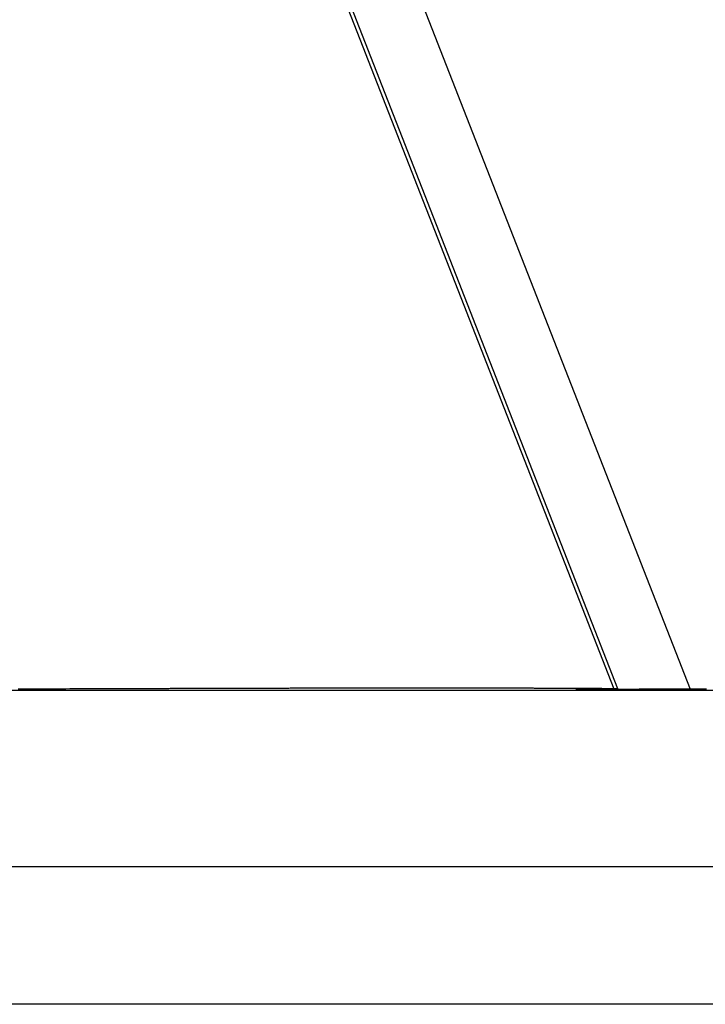
# Model space of a CAD drawing. Extents: x -54 to 54, y -63 to 63.
# Drawn here: x -25 to -24, y 13 to 14 of the extents above; entities that cross this region are included whole.
import ezdxf

# ---------------------------------------------------------------- set-up
doc = ezdxf.new("R2010")
doc.units = 0
doc.layers.get('0').update_dxf_attribs({"linetype": 'CONTINUOUS'})

msp = doc.modelspace()

# ---------------------------------------------------------------- linework, layer by layer
at = {"color": 0}
for points in [[(-25.287, 15.5843), (-24.2533, 12.9411)], [(-25.287, 15.5843), (-24.2533, 12.9411)], [(-25.287, 15.5843), (-24.2533, 12.9411)], [(-25.287, 15.5843), (-24.2533, 12.9411)], [(-25.287, 15.5843), (-24.2533, 12.9411)], [(-25.287, 15.5843), (-24.2533, 12.9411)], [(-25.287, 15.5843), (-24.2533, 12.9411)], [(-25.287, 15.5843), (-24.2533, 12.9411)], [(-25.287, 15.5843), (-24.2533, 12.9411)], [(-25.287, 15.5843), (-24.2533, 12.9411)], [(-25.287, 15.5843), (-24.2533, 12.9411)], [(-25.287, 15.5843), (-24.2533, 12.9411)], [(-25.287, 15.5843), (-24.2533, 12.9411)], [(-25.287, 15.5843), (-24.2533, 12.9411)], [(-25.287, 15.5843), (-24.2533, 12.9411)], [(-25.287, 15.5843), (-24.2533, 12.9411)], [(-25.287, 15.5843), (-24.2533, 12.9411)], [(-25.287, 15.5843), (-24.2533, 12.9411)], [(-25.287, 15.5843), (-24.2533, 12.9411)], [(-25.287, 15.5843), (-24.2533, 12.9411)], [(-25.287, 15.5843), (-24.2533, 12.9411)], [(-25.3386, 15.4949), (-24.3402, 12.9417)], [(-25.3386, 15.4949), (-24.3402, 12.9417)], [(-25.3386, 15.4949), (-24.3402, 12.9417)], [(-25.3386, 15.4949), (-24.3402, 12.9417)], [(-25.3386, 15.4949), (-24.3402, 12.9417)], [(-25.3386, 15.4949), (-24.3402, 12.9417)], [(-25.3386, 15.4949), (-24.3402, 12.9417)], [(-25.3386, 15.4949), (-24.3402, 12.9417)], [(-25.3386, 15.4949), (-24.3402, 12.9417)], [(-25.3386, 15.4949), (-24.3402, 12.9417)], [(-25.3386, 15.4949), (-24.3402, 12.9417)], [(-25.3386, 15.4949), (-24.3402, 12.9417)], [(-25.3386, 15.4949), (-24.3402, 12.9417)], [(-25.3386, 15.4949), (-24.3402, 12.9417)], [(-25.3386, 15.4949), (-24.3402, 12.9417)], [(-25.3386, 15.4949), (-24.3402, 12.9417)], [(-25.3386, 15.4949), (-24.3402, 12.9417)], [(-25.3386, 15.4949), (-24.3402, 12.9417)], [(-25.3386, 15.4949), (-24.3402, 12.9417)], [(-25.3386, 15.4949), (-24.3402, 12.9417)], [(-25.3386, 15.4949), (-24.3402, 12.9417)], [(-24.3355, 12.9417), (-25.3358, 15.4997)], [(-24.3355, 12.9417), (-25.3358, 15.4997)], [(-24.3355, 12.9417), (-25.3358, 15.4997)], [(-24.3355, 12.9417), (-25.3358, 15.4997)], [(-24.3355, 12.9417), (-25.3358, 15.4997)], [(-24.3355, 12.9417), (-25.3358, 15.4997)], [(-24.3355, 12.9417), (-25.3358, 15.4997)], [(-24.3355, 12.9417), (-25.3358, 15.4997)], [(-24.3355, 12.9417), (-25.3358, 15.4997)], [(-24.3355, 12.9417), (-25.3358, 15.4997)], [(-24.3355, 12.9417), (-25.3358, 15.4997)], [(-24.3355, 12.9417), (-25.3358, 15.4997)], [(-24.3355, 12.9417), (-25.3358, 15.4997)], [(-24.3355, 12.9417), (-25.3358, 15.4997)], [(-24.3355, 12.9417), (-25.3358, 15.4997)], [(-24.3355, 12.9417), (-25.3358, 15.4997)], [(-24.3355, 12.9417), (-25.3358, 15.4997)], [(-24.3355, 12.9417), (-25.3358, 15.4997)], [(-24.3355, 12.9417), (-25.3358, 15.4997)], [(-24.3355, 12.9417), (-25.3358, 15.4997)], [(-24.3355, 12.9417), (-25.3358, 15.4997)], [(-13.837, 12.9396), (-26.8139, 12.9396)], [(-13.837, 12.9396), (-26.8139, 12.9396)], [(-13.837, 12.9396), (-26.8139, 12.9396)], [(-13.837, 12.9396), (-26.8139, 12.9396)], [(-13.837, 12.9396), (-26.8139, 12.9396)], [(-13.837, 12.9396), (-26.8139, 12.9396)], [(-13.837, 12.9396), (-26.8139, 12.9396)], [(-13.837, 12.9396), (-26.8139, 12.9396)], [(-13.837, 12.9396), (-26.8139, 12.9396)], [(-13.837, 12.9396), (-26.8139, 12.9396)], [(-13.837, 12.9396), (-26.8139, 12.9396)], [(-13.837, 12.9396), (-26.8139, 12.9396)], [(-13.837, 12.9396), (-26.8139, 12.9396)], [(-13.837, 12.9396), (-26.8139, 12.9396)], [(-13.837, 12.9396), (-26.8139, 12.9396)], [(-13.837, 12.9396), (-26.8139, 12.9396)], [(-13.837, 12.9396), (-26.8139, 12.9396)], [(-13.837, 12.9396), (-26.8139, 12.9396)], [(-13.837, 12.9396), (-26.8139, 12.9396)], [(-13.837, 12.9396), (-26.8139, 12.9396)], [(-13.837, 12.9396), (-26.8139, 12.9396)], [(-24.3402, 12.9417), (-24.3539, 12.9418), (-24.3539, 12.9418), (-24.3547, 12.9418), (-24.3556, 12.9418), (-24.3565, 12.9418), (-24.3574, 12.9418), (-24.3583, 12.9418), (-24.3592, 12.9418), (-24.3601, 12.9418), (-24.361, 12.9418), (-24.3619, 12.9418), (-24.3628, 12.9418), (-24.3637, 12.9418), (-24.3646, 12.9418), (-24.3655, 12.9418), (-24.3664, 12.9418), (-24.3673, 12.9418), (-24.3682, 12.9419), (-24.3682, 12.9419), (-24.3691, 12.9419), (-24.37, 12.9419), (-24.3709, 12.9419), (-24.3718, 12.9419), (-24.3727, 12.9419), (-24.3736, 12.9419), (-24.3745, 12.9419), (-24.3757, 12.9419), (-24.3766, 12.9419), (-24.3775, 12.9419), (-24.3784, 12.9419), (-24.3793, 12.9419), (-24.3802, 12.9419), (-24.3811, 12.9419), (-24.382, 12.9419), (-24.3832, 12.9419), (-24.3832, 12.9419), (-24.3841, 12.9419), (-24.385, 12.9419), (-24.3859, 12.9419), (-24.387, 12.9419), (-24.3879, 12.9419), (-24.3888, 12.9419), (-24.3897, 12.9419), (-24.3909, 12.9419), (-24.3918, 12.9419), (-24.3927, 12.9419), (-24.3936, 12.9419), (-24.3948, 12.9419), (-24.3957, 12.9419), (-24.3966, 12.9419), (-24.3975, 12.9419), (-24.3987, 12.942), (-24.3987, 12.942), (-24.3996, 12.942), (-24.4005, 12.942), (-24.4014, 12.942), (-24.4026, 12.942), (-24.4035, 12.942), (-24.4046, 12.942), (-24.4055, 12.942), (-24.4067, 12.942), (-24.4076, 12.942), (-24.4085, 12.942), (-24.4094, 12.942), (-24.4106, 12.942), (-24.4115, 12.942), (-24.4127, 12.942), (-24.4136, 12.942), (-24.4148, 12.942), (-24.4148, 12.942), (-24.4157, 12.942), (-24.4168, 12.942), (-24.4177, 12.942), (-24.4189, 12.942), (-24.4198, 12.942), (-24.421, 12.942), (-24.4219, 12.942), (-24.4231, 12.942), (-24.424, 12.942), (-24.4252, 12.942), (-24.4261, 12.942), (-24.4273, 12.942), (-24.4282, 12.942), (-24.4294, 12.942), (-24.4303, 12.942), (-24.4315, 12.9421), (-24.4315, 12.9421), (-24.4324, 12.9421), (-24.4336, 12.9421), (-24.4345, 12.9421), (-24.4357, 12.9421), (-24.4366, 12.9421), (-24.4378, 12.9421), (-24.439, 12.9421), (-24.4402, 12.9421), (-24.4411, 12.9421), (-24.4423, 12.9421), (-24.4432, 12.9421), (-24.4444, 12.9421), (-24.4453, 12.9421), (-24.4465, 12.9421), (-24.4477, 12.9421), (-24.4489, 12.9421), (-24.4489, 12.9421), (-24.4498, 12.9421), (-24.451, 12.9421), (-24.4522, 12.9421), (-24.4534, 12.9421), (-24.4543, 12.9421), (-24.4555, 12.9421), (-24.4567, 12.9421), (-24.4579, 12.9421), (-24.4588, 12.9421), (-24.46, 12.9421), (-24.4612, 12.9421), (-24.4624, 12.9421), (-24.4633, 12.9421), (-24.4645, 12.9421), (-24.4657, 12.9421), (-24.4669, 12.9421), (-24.4669, 12.9421), (-24.4678, 12.9421), (-24.469, 12.9421), (-24.4702, 12.9421), (-24.4714, 12.9421), (-24.4726, 12.9421), (-24.4738, 12.9421), (-24.475, 12.9421), (-24.4762, 12.9421), (-24.4771, 12.9421), (-24.4783, 12.9421), (-24.4795, 12.9421), (-24.4807, 12.9421), (-24.4819, 12.9421), (-24.4831, 12.9421), (-24.4843, 12.9421), (-24.4855, 12.9422), (-24.4855, 12.9422), (-24.4867, 12.9422), (-24.4879, 12.9422), (-24.4891, 12.9422), (-24.4903, 12.9422), (-24.4915, 12.9422), (-24.4927, 12.9422), (-24.4939, 12.9422), (-24.4951, 12.9422), (-24.4963, 12.9422), (-24.4975, 12.9422), (-24.4987, 12.9422), (-24.4999, 12.9422), (-24.5011, 12.9422), (-24.5023, 12.9422), (-24.5035, 12.9422), (-24.5048, 12.9422), (-24.5048, 12.9422), (-24.506, 12.9422), (-24.5072, 12.9422), (-24.5084, 12.9422), (-24.5096, 12.9422), (-24.5108, 12.9422), (-24.512, 12.9422), (-24.5132, 12.9422), (-24.5147, 12.9422), (-24.5159, 12.9422), (-24.5171, 12.9422), (-24.5183, 12.9422), (-24.5196, 12.9422), (-24.5208, 12.9422), (-24.522, 12.9422), (-24.5232, 12.9422), (-24.5247, 12.9422), (-24.5247, 12.9422), (-24.5259, 12.9422), (-24.5271, 12.9422), (-24.5283, 12.9422), (-24.5298, 12.9422), (-24.531, 12.9422), (-24.5322, 12.9422), (-24.5334, 12.9422), (-24.5349, 12.9422), (-24.5361, 12.9422), (-24.5373, 12.9422), (-24.5385, 12.9422), (-24.54, 12.9422), (-24.5412, 12.9422), (-24.5426, 12.9422), (-24.5438, 12.9422), (-24.5453, 12.9422), (-24.5453, 12.9422), (-24.5465, 12.9422), (-24.5477, 12.9422), (-24.5489, 12.9422), (-24.5504, 12.9422), (-24.5516, 12.9422), (-24.5531, 12.9422), (-24.5543, 12.9422), (-24.5558, 12.9422), (-24.557, 12.9422), (-24.5584, 12.9422), (-24.5596, 12.9422), (-24.5611, 12.9422), (-24.5623, 12.9422), (-24.5638, 12.9422), (-24.565, 12.9422), (-24.5665, 12.9422), (-24.5665, 12.9422), (-24.5677, 12.9422), (-24.5692, 12.9422), (-24.5704, 12.9422), (-24.5719, 12.9422), (-24.5731, 12.9422), (-24.5746, 12.9422), (-24.5758, 12.9422), (-24.5773, 12.9422), (-24.5785, 12.9422), (-24.58, 12.9422), (-24.5812, 12.9422), (-24.5827, 12.9422), (-24.5839, 12.9422), (-24.5854, 12.9422), (-24.5869, 12.9422), (-24.5884, 12.9422), (-24.5884, 12.9422), (-24.5896, 12.9422), (-24.5911, 12.9422), (-24.5924, 12.9422), (-24.5939, 12.9422), (-24.5951, 12.9422), (-24.5966, 12.9422), (-24.5981, 12.9422), (-24.5996, 12.9422), (-24.6008, 12.9422), (-24.6023, 12.9422), (-24.6038, 12.9422), (-24.6053, 12.9422), (-24.6065, 12.9422), (-24.608, 12.9422), (-24.6095, 12.9422), (-24.611, 12.9422), (-24.611, 12.9422), (-24.6122, 12.9422), (-24.6137, 12.9422), (-24.6152, 12.9422), (-24.6167, 12.9422), (-24.618, 12.9422), (-24.6195, 12.9422), (-24.621, 12.9422), (-24.6225, 12.9422), (-24.6237, 12.9422), (-24.6252, 12.9422), (-24.6267, 12.9422), (-24.6282, 12.9422), (-24.6297, 12.9422), (-24.6312, 12.9422), (-24.6327, 12.9422), (-24.6342, 12.9422), (-24.6342, 12.9422), (-24.6356, 12.9421), (-24.6371, 12.9421), (-24.6386, 12.9421), (-24.6401, 12.9421), (-24.6416, 12.9421), (-24.6431, 12.9421), (-24.6446, 12.9421), (-24.6461, 12.9421), (-24.6476, 12.9421), (-24.6491, 12.9421), (-24.6506, 12.9421), (-24.6521, 12.9421), (-24.6536, 12.9421), (-24.6551, 12.9421), (-24.6566, 12.9421), (-24.6581, 12.9421), (-24.6581, 12.9421), (-24.6596, 12.9421), (-24.6611, 12.9421), (-24.6626, 12.9421), (-24.6641, 12.9421), (-24.6656, 12.9421), (-24.6671, 12.9421), (-24.6686, 12.9421), (-24.6704, 12.9421), (-24.6719, 12.9421), (-24.6734, 12.9421), (-24.6749, 12.9421), (-24.6764, 12.9421), (-24.6779, 12.9421), (-24.6794, 12.9421), (-24.6809, 12.9421), (-24.6827, 12.9421), (-24.6827, 12.9421), (-24.6842, 12.9421), (-24.6857, 12.9421), (-24.6872, 12.9421), (-24.689, 12.9421), (-24.6905, 12.9421), (-24.692, 12.9421), (-24.6935, 12.9421), (-24.6953, 12.9421), (-24.6968, 12.9421), (-24.6983, 12.9421), (-24.6998, 12.9421), (-24.7016, 12.9421), (-24.7031, 12.9421), (-24.7048, 12.9421), (-24.7063, 12.9421), (-24.7081, 12.9421), (-24.7081, 12.9421), (-24.7096, 12.942), (-24.7111, 12.942), (-24.7126, 12.942), (-24.7144, 12.942), (-24.7159, 12.942), (-24.7177, 12.942), (-24.7192, 12.942), (-24.721, 12.942), (-24.7225, 12.942), (-24.7241, 12.942), (-24.7256, 12.942), (-24.7274, 12.942), (-24.7289, 12.942), (-24.7307, 12.942), (-24.7322, 12.942), (-24.734, 12.942), (-24.734, 12.942), (-24.7355, 12.942), (-24.7373, 12.942), (-24.7388, 12.942), (-24.7406, 12.942), (-24.7421, 12.942), (-24.7439, 12.942), (-24.7454, 12.942), (-24.7472, 12.942), (-24.7487, 12.942), (-24.7505, 12.942), (-24.752, 12.942), (-24.7538, 12.942), (-24.7553, 12.942), (-24.7571, 12.942), (-24.7586, 12.942), (-24.7604, 12.942), (-24.7604, 12.942), (-24.7619, 12.9419), (-24.7637, 12.9419), (-24.7655, 12.9419), (-24.7673, 12.9419), (-24.7688, 12.9419), (-24.7706, 12.9419), (-24.7724, 12.9419), (-24.7742, 12.9419), (-24.7757, 12.9419), (-24.7775, 12.9419), (-24.7793, 12.9419), (-24.7811, 12.9419), (-24.7826, 12.9419), (-24.7844, 12.9419), (-24.7862, 12.9419), (-24.788, 12.9419), (-24.788, 12.9419), (-24.7898, 12.9418), (-24.7916, 12.9418), (-24.7934, 12.9418), (-24.7952, 12.9418), (-24.797, 12.9418), (-24.7988, 12.9418), (-24.8006, 12.9418), (-24.8024, 12.9418), (-24.8042, 12.9418), (-24.806, 12.9418), (-24.8078, 12.9418), (-24.8096, 12.9418), (-24.8114, 12.9418), (-24.8132, 12.9418), (-24.815, 12.9418), (-24.817, 12.9418), (-24.817, 12.9418), (-24.8185, 12.9418), (-24.8203, 12.9418), (-24.8221, 12.9418), (-24.8239, 12.9418), (-24.8254, 12.9418), (-24.8272, 12.9418), (-24.829, 12.9418), (-24.8308, 12.9418), (-24.8323, 12.9418), (-24.8341, 12.9418), (-24.8359, 12.9418), (-24.8377, 12.9418), (-24.8393, 12.9418), (-24.8411, 12.9418), (-24.8429, 12.9418), (-24.8447, 12.9418), (-24.8447, 12.9418), (-24.8462, 12.9417), (-24.8477, 12.9417), (-24.8492, 12.9417), (-24.851, 12.9417), (-24.8525, 12.9417), (-24.854, 12.9417), (-24.8555, 12.9417), (-24.8573, 12.9417), (-24.8588, 12.9417), (-24.8603, 12.9417), (-24.8618, 12.9417), (-24.8636, 12.9417), (-24.8651, 12.9417), (-24.8668, 12.9417), (-24.8683, 12.9417), (-24.8701, 12.9417), (-24.8701, 12.9417), (-24.8722, 12.9416), (-24.8743, 12.9416), (-24.8764, 12.9416), (-24.8785, 12.9416), (-24.8806, 12.9416), (-24.8827, 12.9416), (-24.8848, 12.9416), (-24.8871, 12.9416), (-24.8892, 12.9416), (-24.8913, 12.9416), (-24.8934, 12.9416), (-24.8955, 12.9416), (-24.8976, 12.9416), (-24.8997, 12.9416), (-24.9018, 12.9416), (-24.9042, 12.9416), (-24.9042, 12.9416), (-24.9075, 12.9414), (-24.9108, 12.9414), (-24.9141, 12.9414), (-24.9177, 12.9414), (-24.921, 12.9414), (-24.9245, 12.9414), (-24.9278, 12.9414), (-24.9314, 12.9414), (-24.9347, 12.9414), (-24.938, 12.9414), (-24.9413, 12.9414), (-24.9449, 12.9414), (-24.9482, 12.9414), (-24.9518, 12.9414), (-24.9551, 12.9414), (-24.9587, 12.9414), (-24.9587, 12.9414), (-24.9632, 12.9411), (-24.9677, 12.9411), (-24.9722, 12.9411), (-24.9767, 12.9411), (-24.9812, 12.9411), (-24.9857, 12.9411), (-24.9902, 12.9411), (-24.995, 12.9411), (-24.9995, 12.9411), (-25.004, 12.9411), (-25.0085, 12.9411), (-25.013, 12.9411), (-25.0175, 12.9411)], [(-24.3833, 12.9409), (-24.3651, 12.9411)], [(-24.3833, 12.9409), (-24.3651, 12.9411)], [(-24.3833, 12.9409), (-24.3651, 12.9411)], [(-24.3833, 12.9409), (-24.3651, 12.9411)], [(-24.3833, 12.9409), (-24.3651, 12.9411)], [(-24.3833, 12.9409), (-24.3651, 12.9411)], [(-24.3833, 12.9409), (-24.3651, 12.9411)], [(-24.3833, 12.9409), (-24.3651, 12.9411)], [(-24.3833, 12.9409), (-24.3651, 12.9411)], [(-24.3833, 12.9409), (-24.3651, 12.9411)], [(-24.3833, 12.9409), (-24.3651, 12.9411)], [(-24.3833, 12.9409), (-24.3651, 12.9411)], [(-24.3833, 12.9409), (-24.3651, 12.9411)], [(-24.3833, 12.9409), (-24.3651, 12.9411)], [(-24.3833, 12.9409), (-24.3651, 12.9411)], [(-24.3833, 12.9409), (-24.3651, 12.9411)], [(-24.3833, 12.9409), (-24.3651, 12.9411)], [(-24.3833, 12.9409), (-24.3651, 12.9411)], [(-24.3833, 12.9409), (-24.3651, 12.9411)], [(-24.3833, 12.9409), (-24.3651, 12.9411)], [(-24.3833, 12.9409), (-24.3651, 12.9411)], [(-24.3833, 12.9409), (-24.3833, 12.9409)], [(-24.3718, 12.9409), (-24.3833, 12.9409)], [(-24.3718, 12.9409), (-24.3833, 12.9409)], [(-24.3718, 12.9409), (-24.3833, 12.9409)], [(-24.3718, 12.9409), (-24.3833, 12.9409)], [(-24.3718, 12.9409), (-24.3833, 12.9409)], [(-24.3718, 12.9409), (-24.3833, 12.9409)], [(-24.3718, 12.9409), (-24.3833, 12.9409)], [(-24.3718, 12.9409), (-24.3833, 12.9409)], [(-24.3718, 12.9409), (-24.3833, 12.9409)], [(-24.3718, 12.9409), (-24.3833, 12.9409)], [(-24.3718, 12.9409), (-24.3833, 12.9409)], [(-24.3718, 12.9409), (-24.3833, 12.9409)], [(-24.3718, 12.9409), (-24.3833, 12.9409)], [(-24.3718, 12.9409), (-24.3833, 12.9409)], [(-24.3718, 12.9409), (-24.3833, 12.9409)], [(-24.3718, 12.9409), (-24.3833, 12.9409)], [(-24.3718, 12.9409), (-24.3833, 12.9409)], [(-24.3718, 12.9409), (-24.3833, 12.9409)], [(-24.3718, 12.9409), (-24.3833, 12.9409)], [(-24.3718, 12.9409), (-24.3833, 12.9409)], [(-24.3718, 12.9409), (-24.3833, 12.9409)], [(-24.3833, 12.9409), (-24.3833, 12.9409)], [(-24.2533, 12.9411), (-24.2576, 12.9411), (-24.2576, 12.9411), (-24.2576, 12.9411), (-24.2579, 12.9411), (-24.2582, 12.9411), (-24.2585, 12.9411), (-24.2588, 12.9411), (-24.2591, 12.9411), (-24.2594, 12.9411), (-24.2597, 12.9411), (-24.2597, 12.9411), (-24.26, 12.9411), (-24.2603, 12.9411), (-24.2606, 12.9411), (-24.2609, 12.9411), (-24.2612, 12.9411), (-24.2615, 12.9411), (-24.2618, 12.9411), (-24.2618, 12.9411), (-24.2618, 12.9411), (-24.2621, 12.9411), (-24.2624, 12.9411), (-24.2627, 12.9411), (-24.263, 12.9411), (-24.2633, 12.9411), (-24.2636, 12.9411), (-24.2639, 12.9411), (-24.2639, 12.9411), (-24.2642, 12.9411), (-24.2645, 12.9411), (-24.2648, 12.9411), (-24.2651, 12.9411), (-24.2654, 12.9411), (-24.2657, 12.9411), (-24.266, 12.9411), (-24.266, 12.9411), (-24.266, 12.9411), (-24.2663, 12.9411), (-24.2666, 12.9411), (-24.2669, 12.9411), (-24.2672, 12.9411), (-24.2675, 12.9411), (-24.2678, 12.9411), (-24.2681, 12.9411), (-24.2681, 12.9411), (-24.2684, 12.9411), (-24.2687, 12.9411), (-24.269, 12.9411), (-24.2693, 12.9411), (-24.2696, 12.9411), (-24.2699, 12.9411), (-24.2702, 12.9411), (-24.2702, 12.9411), (-24.2702, 12.9411), (-24.2705, 12.9411), (-24.2708, 12.9411), (-24.2711, 12.9411), (-24.2714, 12.9411), (-24.2717, 12.9411), (-24.272, 12.9411), (-24.2723, 12.9411), (-24.2723, 12.9411), (-24.2726, 12.9411), (-24.2729, 12.9411), (-24.2732, 12.9411), (-24.2735, 12.9411), (-24.2738, 12.9411), (-24.2741, 12.9411), (-24.2744, 12.9411), (-24.2744, 12.9411), (-24.2744, 12.941), (-24.2747, 12.941), (-24.275, 12.941), (-24.2753, 12.941), (-24.2756, 12.941), (-24.2759, 12.941), (-24.2762, 12.941), (-24.2765, 12.941), (-24.2765, 12.941), (-24.2768, 12.941), (-24.2771, 12.941), (-24.2774, 12.941), (-24.2777, 12.941), (-24.278, 12.941), (-24.2783, 12.941), (-24.2786, 12.941), (-24.2786, 12.941), (-24.2786, 12.941), (-24.2789, 12.941), (-24.2792, 12.941), (-24.2795, 12.941), (-24.2798, 12.941), (-24.2801, 12.941), (-24.2804, 12.941), (-24.2807, 12.941), (-24.2807, 12.941), (-24.281, 12.941), (-24.2813, 12.941), (-24.2816, 12.941), (-24.2819, 12.941), (-24.2822, 12.941), (-24.2825, 12.941), (-24.2828, 12.941), (-24.2828, 12.941), (-24.2828, 12.941), (-24.2831, 12.941), (-24.2834, 12.941), (-24.2837, 12.941), (-24.2839, 12.941), (-24.2842, 12.941), (-24.2845, 12.941), (-24.2848, 12.941), (-24.2848, 12.941), (-24.2851, 12.941), (-24.2854, 12.941), (-24.2857, 12.941), (-24.286, 12.941), (-24.2863, 12.941), (-24.2866, 12.941), (-24.2869, 12.941), (-24.2869, 12.941), (-24.2869, 12.941), (-24.2872, 12.941), (-24.2875, 12.941), (-24.2878, 12.941), (-24.2881, 12.941), (-24.2884, 12.941), (-24.2887, 12.941), (-24.289, 12.941), (-24.289, 12.941), (-24.2893, 12.941), (-24.2896, 12.941), (-24.2899, 12.941), (-24.2902, 12.941), (-24.2905, 12.941), (-24.2908, 12.941), (-24.2911, 12.941), (-24.2911, 12.941), (-24.2911, 12.941), (-24.2914, 12.941), (-24.2917, 12.941), (-24.292, 12.941), (-24.2922, 12.941), (-24.2925, 12.941), (-24.2928, 12.941), (-24.2931, 12.941), (-24.2931, 12.941), (-24.2934, 12.941), (-24.2937, 12.941), (-24.294, 12.941), (-24.2943, 12.941), (-24.2946, 12.941), (-24.2949, 12.941), (-24.2952, 12.941), (-24.2952, 12.941), (-24.2952, 12.941), (-24.2955, 12.941), (-24.2958, 12.941), (-24.2961, 12.941), (-24.2963, 12.941), (-24.2966, 12.941), (-24.2969, 12.941), (-24.2972, 12.941), (-24.2972, 12.941), (-24.2975, 12.941), (-24.2978, 12.941), (-24.2981, 12.941), (-24.2984, 12.941), (-24.2987, 12.941), (-24.299, 12.941), (-24.2993, 12.941), (-24.2993, 12.941), (-24.2993, 12.941), (-24.2996, 12.941), (-24.2999, 12.941), (-24.3002, 12.941), (-24.3003, 12.941), (-24.3006, 12.941), (-24.3009, 12.941), (-24.3012, 12.941), (-24.3012, 12.941), (-24.3015, 12.941), (-24.3018, 12.941), (-24.3021, 12.941), (-24.3024, 12.941), (-24.3027, 12.941), (-24.303, 12.941), (-24.3033, 12.941), (-24.3033, 12.941), (-24.3033, 12.941), (-24.3036, 12.941), (-24.3039, 12.941), (-24.3042, 12.941), (-24.3044, 12.941), (-24.3047, 12.941), (-24.305, 12.941), (-24.3053, 12.941), (-24.3053, 12.941), (-24.3056, 12.941), (-24.3059, 12.941), (-24.3062, 12.941), (-24.3065, 12.941), (-24.3068, 12.941), (-24.3071, 12.941), (-24.3074, 12.941), (-24.3074, 12.941), (-24.3074, 12.941), (-24.3077, 12.941), (-24.308, 12.941), (-24.3083, 12.941), (-24.3084, 12.941), (-24.3087, 12.941), (-24.309, 12.941), (-24.3093, 12.941), (-24.3093, 12.941), (-24.3096, 12.941), (-24.3099, 12.941), (-24.3102, 12.941), (-24.3105, 12.941), (-24.3108, 12.941), (-24.3111, 12.941), (-24.3114, 12.941), (-24.3114, 12.941), (-24.3114, 12.9409), (-24.3117, 12.9409), (-24.312, 12.9409), (-24.3123, 12.9409), (-24.3124, 12.9409), (-24.3127, 12.9409), (-24.313, 12.9409), (-24.3133, 12.9409), (-24.3133, 12.9409), (-24.3136, 12.9409), (-24.3139, 12.9409), (-24.3142, 12.9409), (-24.3145, 12.9409), (-24.3148, 12.9409), (-24.3151, 12.9409), (-24.3154, 12.9409), (-24.3154, 12.9409), (-24.3154, 12.9409), (-24.3157, 12.9409), (-24.316, 12.9409), (-24.3163, 12.9409), (-24.3164, 12.9409), (-24.3167, 12.9409), (-24.317, 12.9409), (-24.3173, 12.9409), (-24.3173, 12.9409), (-24.3176, 12.9409), (-24.3179, 12.9409), (-24.3182, 12.9409), (-24.3185, 12.9409), (-24.3188, 12.9409), (-24.3191, 12.9409), (-24.3194, 12.9409), (-24.3194, 12.9409), (-24.3194, 12.9409), (-24.3197, 12.9409), (-24.32, 12.9409), (-24.3203, 12.9409), (-24.3203, 12.9409), (-24.3206, 12.9409), (-24.3209, 12.9409), (-24.3212, 12.9409), (-24.3212, 12.9409), (-24.3215, 12.9409), (-24.3218, 12.9409), (-24.3221, 12.9409), (-24.3224, 12.9409), (-24.3227, 12.9409), (-24.323, 12.9409), (-24.3233, 12.9409), (-24.3233, 12.9409), (-24.3233, 12.9409), (-24.3236, 12.9409), (-24.3239, 12.9409), (-24.3242, 12.9409), (-24.3242, 12.9409), (-24.3245, 12.9409), (-24.3248, 12.9409), (-24.3251, 12.9409), (-24.3251, 12.9409), (-24.3254, 12.9409), (-24.3257, 12.9409), (-24.326, 12.9409), (-24.3263, 12.9409), (-24.3266, 12.9409), (-24.3269, 12.9409), (-24.3272, 12.9409), (-24.3272, 12.9409), (-24.3272, 12.9409), (-24.3275, 12.9409), (-24.3278, 12.9409), (-24.3281, 12.9409), (-24.3281, 12.9409), (-24.3284, 12.9409), (-24.3287, 12.9409), (-24.329, 12.9409), (-24.329, 12.9409), (-24.3293, 12.9409), (-24.3296, 12.9409), (-24.3299, 12.9409), (-24.3302, 12.9409), (-24.3305, 12.9409), (-24.3308, 12.9409), (-24.3311, 12.9409), (-24.3311, 12.9409), (-24.3311, 12.9409), (-24.3314, 12.9409), (-24.3317, 12.9409), (-24.332, 12.9409), (-24.332, 12.9409), (-24.3323, 12.9409), (-24.3326, 12.9409), (-24.3329, 12.9409), (-24.3329, 12.9409), (-24.3332, 12.9409), (-24.3335, 12.9409), (-24.3338, 12.9409), (-24.3341, 12.9409), (-24.3344, 12.9409), (-24.3347, 12.9409), (-24.335, 12.9409), (-24.335, 12.9409), (-24.335, 12.9409), (-24.3353, 12.9409), (-24.3356, 12.9409), (-24.3359, 12.9409), (-24.3359, 12.9409), (-24.3362, 12.9409), (-24.3365, 12.9409), (-24.3368, 12.9409), (-24.3368, 12.9409), (-24.3371, 12.9409), (-24.3374, 12.9409), (-24.3377, 12.9409), (-24.3379, 12.9409), (-24.3382, 12.9409), (-24.3385, 12.9409), (-24.3388, 12.9409), (-24.3388, 12.9409), (-24.3388, 12.9409), (-24.3391, 12.9409), (-24.3394, 12.9409), (-24.3397, 12.9409), (-24.3397, 12.9409), (-24.34, 12.9409), (-24.3403, 12.9409), (-24.3406, 12.9409), (-24.3406, 12.9409), (-24.3409, 12.9409), (-24.3412, 12.9409), (-24.3415, 12.9409), (-24.3417, 12.9409), (-24.342, 12.9409), (-24.3423, 12.9409), (-24.3426, 12.9409), (-24.3426, 12.9409), (-24.3426, 12.9409), (-24.3429, 12.9409), (-24.3432, 12.9409), (-24.3435, 12.9409), (-24.3435, 12.9409), (-24.3438, 12.9409), (-24.3441, 12.9409), (-24.3444, 12.9409), (-24.3444, 12.9409), (-24.3447, 12.9409), (-24.345, 12.9409), (-24.3453, 12.9409), (-24.3456, 12.9409), (-24.3459, 12.9409), (-24.3462, 12.9409), (-24.3465, 12.9409), (-24.3465, 12.9409), (-24.3465, 12.9409), (-24.3468, 12.9409), (-24.3471, 12.9409), (-24.3474, 12.9409), (-24.3474, 12.9409), (-24.3477, 12.9409), (-24.348, 12.9409), (-24.3483, 12.9409), (-24.3483, 12.9409), (-24.3486, 12.9409), (-24.3489, 12.9409), (-24.3492, 12.9409), (-24.3492, 12.9409), (-24.3495, 12.9409), (-24.3498, 12.9409), (-24.3501, 12.9409), (-24.3501, 12.9409), (-24.3501, 12.9409), (-24.3504, 12.9409), (-24.3504, 12.9409), (-24.3507, 12.9409), (-24.3507, 12.9409), (-24.351, 12.9409), (-24.3513, 12.9409), (-24.3516, 12.9409), (-24.3516, 12.9409), (-24.3519, 12.9409), (-24.3522, 12.9409), (-24.3525, 12.9409), (-24.3525, 12.9409), (-24.3528, 12.9409), (-24.3531, 12.9409), (-24.3534, 12.9409), (-24.3534, 12.9409), (-24.3534, 12.9409), (-24.3537, 12.9409), (-24.354, 12.9409), (-24.3543, 12.9409), (-24.3545, 12.9409), (-24.3548, 12.9409), (-24.3551, 12.9409), (-24.3554, 12.9409), (-24.3554, 12.9409), (-24.3557, 12.9409), (-24.356, 12.9409), (-24.3563, 12.9409), (-24.3566, 12.9409), (-24.3569, 12.9409), (-24.3572, 12.9409), (-24.3575, 12.9409), (-24.3575, 12.9409), (-24.3578, 12.9409), (-24.3581, 12.9409), (-24.3584, 12.9409), (-24.359, 12.9409), (-24.3593, 12.9409), (-24.3596, 12.9409), (-24.3599, 12.9409), (-24.3605, 12.9409), (-24.3608, 12.9409), (-24.3611, 12.9409), (-24.3614, 12.9409), (-24.362, 12.9409), (-24.3623, 12.9409), (-24.3628, 12.9409), (-24.3631, 12.9409), (-24.3637, 12.9409), (-24.3637, 12.9409), (-24.364, 12.9409), (-24.3646, 12.9409), (-24.3649, 12.9409), (-24.3655, 12.9409), (-24.3658, 12.9409), (-24.3664, 12.9409), (-24.367, 12.9409), (-24.3676, 12.9409), (-24.3679, 12.9409), (-24.3685, 12.9409), (-24.3691, 12.9409), (-24.3697, 12.9409), (-24.37, 12.9409), (-24.3706, 12.9409), (-24.3712, 12.9409), (-24.3718, 12.9409)], [(-24.3718, 12.941), (-24.3718, 12.941)], [(-24.3718, 12.941), (-24.3718, 12.9409)], [(-24.3718, 12.941), (-24.3718, 12.9409)], [(-24.3718, 12.941), (-24.3718, 12.9409)], [(-24.3718, 12.941), (-24.3718, 12.9409)], [(-24.3718, 12.941), (-24.3718, 12.9409)], [(-24.3718, 12.941), (-24.3718, 12.9409)], [(-24.3718, 12.941), (-24.3718, 12.9409)], [(-24.3718, 12.941), (-24.3718, 12.9409)], [(-24.3718, 12.941), (-24.3718, 12.9409)], [(-24.3718, 12.941), (-24.3718, 12.9409)], [(-24.3718, 12.941), (-24.3718, 12.9409)], [(-24.3718, 12.941), (-24.3718, 12.9409)], [(-24.3718, 12.941), (-24.3718, 12.9409)], [(-24.3718, 12.941), (-24.3718, 12.9409)], [(-24.3718, 12.941), (-24.3718, 12.9409)], [(-24.3718, 12.941), (-24.3718, 12.9409)], [(-24.3718, 12.941), (-24.3718, 12.9409)], [(-24.3718, 12.941), (-24.3718, 12.9409)], [(-24.3718, 12.941), (-24.3718, 12.9409)], [(-24.3718, 12.941), (-24.3718, 12.9409)], [(-24.3718, 12.941), (-24.3718, 12.9409)], [(-24.3718, 12.9409), (-24.3718, 12.9409)], [(-24.3718, 12.9409), (-24.3718, 12.9409)], [(-24.3651, 12.9411), (-24.3631, 12.9411), (-24.3631, 12.9411), (-24.3628, 12.9411), (-24.3628, 12.9411), (-24.3625, 12.9411), (-24.3625, 12.9411), (-24.3622, 12.9411), (-24.3622, 12.9411), (-24.362, 12.9411), (-24.362, 12.9411), (-24.3617, 12.9411), (-24.3617, 12.9411), (-24.3614, 12.9411), (-24.3614, 12.9411), (-24.3611, 12.9411), (-24.3611, 12.9411), (-24.3611, 12.9411), (-24.3611, 12.9412), (-24.3611, 12.9412), (-24.3608, 12.9412), (-24.3608, 12.9412), (-24.3605, 12.9412), (-24.3605, 12.9412), (-24.3602, 12.9412), (-24.3602, 12.9412), (-24.36, 12.9412), (-24.36, 12.9412), (-24.3597, 12.9412), (-24.3597, 12.9412), (-24.3594, 12.9412), (-24.3594, 12.9412), (-24.3591, 12.9412), (-24.3591, 12.9412), (-24.3591, 12.9412), (-24.3591, 12.9412), (-24.3591, 12.9412), (-24.3588, 12.9412), (-24.3588, 12.9412), (-24.3585, 12.9412), (-24.3585, 12.9412), (-24.3582, 12.9412), (-24.3582, 12.9412), (-24.358, 12.9412), (-24.358, 12.9412), (-24.3577, 12.9412), (-24.3577, 12.9412), (-24.3574, 12.9412), (-24.3574, 12.9412), (-24.3571, 12.9412), (-24.3571, 12.9412), (-24.3571, 12.9412), (-24.3571, 12.9412), (-24.3571, 12.9412), (-24.3568, 12.9412), (-24.3568, 12.9412), (-24.3565, 12.9412), (-24.3565, 12.9412), (-24.3562, 12.9412), (-24.3562, 12.9412), (-24.3561, 12.9412), (-24.3561, 12.9412), (-24.3558, 12.9412), (-24.3558, 12.9412), (-24.3555, 12.9412), (-24.3555, 12.9412), (-24.3552, 12.9412), (-24.3552, 12.9412), (-24.3552, 12.9412), (-24.3552, 12.9412), (-24.3552, 12.9412), (-24.3549, 12.9412), (-24.3549, 12.9412), (-24.3546, 12.9412), (-24.3546, 12.9412), (-24.3543, 12.9412), (-24.3543, 12.9412), (-24.3542, 12.9412), (-24.3542, 12.9412), (-24.3539, 12.9412), (-24.3539, 12.9412), (-24.3536, 12.9412), (-24.3536, 12.9412), (-24.3533, 12.9412), (-24.3533, 12.9412), (-24.3533, 12.9412), (-24.3533, 12.9413), (-24.3533, 12.9413), (-24.353, 12.9413), (-24.353, 12.9413), (-24.3527, 12.9413), (-24.3527, 12.9413), (-24.3524, 12.9413), (-24.3524, 12.9413), (-24.3524, 12.9413), (-24.3524, 12.9413), (-24.3521, 12.9413), (-24.3521, 12.9413), (-24.3518, 12.9413), (-24.3518, 12.9413), (-24.3515, 12.9413), (-24.3515, 12.9413), (-24.3515, 12.9413), (-24.3515, 12.9413), (-24.3515, 12.9413), (-24.3512, 12.9413), (-24.3512, 12.9413), (-24.3509, 12.9413), (-24.3509, 12.9413), (-24.3506, 12.9413), (-24.3506, 12.9413), (-24.3506, 12.9413), (-24.3506, 12.9413), (-24.3503, 12.9413), (-24.3503, 12.9413), (-24.35, 12.9413), (-24.35, 12.9413), (-24.3497, 12.9413), (-24.3497, 12.9413), (-24.3497, 12.9413), (-24.3497, 12.9413), (-24.3497, 12.9413), (-24.3494, 12.9413), (-24.3494, 12.9413), (-24.3491, 12.9413), (-24.3491, 12.9413), (-24.3488, 12.9413), (-24.3488, 12.9413), (-24.3488, 12.9413), (-24.3488, 12.9413), (-24.3485, 12.9413), (-24.3485, 12.9413), (-24.3483, 12.9413), (-24.3483, 12.9413), (-24.348, 12.9413), (-24.348, 12.9413), (-24.348, 12.9413), (-24.348, 12.9413), (-24.348, 12.9413), (-24.3477, 12.9413), (-24.3477, 12.9413), (-24.3474, 12.9413), (-24.3474, 12.9413), (-24.3471, 12.9413), (-24.3471, 12.9413), (-24.3471, 12.9413), (-24.3471, 12.9413), (-24.3468, 12.9413), (-24.3468, 12.9413), (-24.3466, 12.9413), (-24.3466, 12.9413), (-24.3463, 12.9413), (-24.3463, 12.9413), (-24.3463, 12.9413), (-24.3463, 12.9414), (-24.3463, 12.9414), (-24.346, 12.9414), (-24.346, 12.9414), (-24.3457, 12.9414), (-24.3457, 12.9414), (-24.3454, 12.9414), (-24.3454, 12.9414), (-24.3454, 12.9414), (-24.3454, 12.9414), (-24.3451, 12.9414), (-24.3451, 12.9414), (-24.3451, 12.9414), (-24.3451, 12.9414), (-24.3448, 12.9414), (-24.3448, 12.9414), (-24.3448, 12.9414), (-24.3448, 12.9414), (-24.3448, 12.9414), (-24.3445, 12.9414), (-24.3445, 12.9414), (-24.3442, 12.9414), (-24.3442, 12.9414), (-24.3439, 12.9414), (-24.3439, 12.9414), (-24.3439, 12.9414), (-24.3439, 12.9414), (-24.3436, 12.9414), (-24.3436, 12.9414), (-24.3436, 12.9414), (-24.3436, 12.9414), (-24.3433, 12.9414), (-24.3433, 12.9414), (-24.3433, 12.9414), (-24.3433, 12.9414), (-24.3433, 12.9414), (-24.343, 12.9414), (-24.343, 12.9414), (-24.3428, 12.9414), (-24.3428, 12.9414), (-24.3425, 12.9414), (-24.3425, 12.9414), (-24.3425, 12.9414), (-24.3425, 12.9414), (-24.3422, 12.9414), (-24.3422, 12.9414), (-24.3422, 12.9414), (-24.3422, 12.9414), (-24.3419, 12.9414), (-24.3419, 12.9414), (-24.3419, 12.9414), (-24.3419, 12.9414), (-24.3419, 12.9414), (-24.3416, 12.9414), (-24.3416, 12.9414), (-24.3416, 12.9414), (-24.3416, 12.9414), (-24.3413, 12.9414), (-24.3413, 12.9414), (-24.3413, 12.9414), (-24.3413, 12.9414), (-24.341, 12.9414), (-24.341, 12.9414), (-24.341, 12.9414), (-24.341, 12.9414), (-24.3407, 12.9414), (-24.3407, 12.9414), (-24.3407, 12.9414), (-24.3407, 12.9415), (-24.3407, 12.9415), (-24.3404, 12.9415), (-24.3404, 12.9415), (-24.3404, 12.9415), (-24.3404, 12.9415), (-24.3401, 12.9415), (-24.3401, 12.9415), (-24.3401, 12.9415), (-24.3401, 12.9415), (-24.3398, 12.9415), (-24.3398, 12.9415), (-24.3398, 12.9415), (-24.3398, 12.9415), (-24.3395, 12.9415), (-24.3395, 12.9415), (-24.3395, 12.9415), (-24.3395, 12.9415), (-24.3395, 12.9415), (-24.3392, 12.9415), (-24.3392, 12.9415), (-24.3392, 12.9415), (-24.3392, 12.9415), (-24.3389, 12.9415), (-24.3389, 12.9415), (-24.3389, 12.9415), (-24.3389, 12.9415), (-24.3386, 12.9415), (-24.3386, 12.9415), (-24.3386, 12.9415), (-24.3386, 12.9415), (-24.3385, 12.9415), (-24.3385, 12.9415), (-24.3385, 12.9415), (-24.3385, 12.9415), (-24.3385, 12.9415), (-24.3382, 12.9415), (-24.3382, 12.9415), (-24.3382, 12.9415), (-24.3382, 12.9415), (-24.338, 12.9415), (-24.338, 12.9415), (-24.338, 12.9415), (-24.338, 12.9415), (-24.3377, 12.9415), (-24.3377, 12.9415), (-24.3377, 12.9415), (-24.3377, 12.9415), (-24.3377, 12.9415), (-24.3377, 12.9415), (-24.3377, 12.9415), (-24.3377, 12.9415), (-24.3377, 12.9415), (-24.3374, 12.9415), (-24.3374, 12.9415), (-24.3374, 12.9415), (-24.3374, 12.9415), (-24.3372, 12.9415), (-24.3372, 12.9415), (-24.3372, 12.9415), (-24.3372, 12.9415), (-24.3369, 12.9415), (-24.3369, 12.9415), (-24.3369, 12.9415), (-24.3369, 12.9415), (-24.3369, 12.9415), (-24.3369, 12.9415), (-24.3369, 12.9415), (-24.3369, 12.9416), (-24.3369, 12.9416), (-24.3366, 12.9416), (-24.3366, 12.9416), (-24.3366, 12.9416), (-24.3366, 12.9416), (-24.3366, 12.9416), (-24.3366, 12.9416), (-24.3366, 12.9416), (-24.3366, 12.9416), (-24.3363, 12.9416), (-24.3363, 12.9416), (-24.3363, 12.9416), (-24.3363, 12.9416), (-24.3363, 12.9416), (-24.3363, 12.9416), (-24.3363, 12.9416), (-24.3363, 12.9416), (-24.3363, 12.9416), (-24.336, 12.9416), (-24.336, 12.9416), (-24.336, 12.9416), (-24.336, 12.9416), (-24.336, 12.9416), (-24.336, 12.9416), (-24.336, 12.9416), (-24.336, 12.9416), (-24.3359, 12.9416), (-24.3359, 12.9416), (-24.3359, 12.9416), (-24.3359, 12.9416), (-24.3359, 12.9416), (-24.3359, 12.9416), (-24.3359, 12.9416), (-24.3359, 12.9416), (-24.3359, 12.9416), (-24.3356, 12.9416), (-24.3356, 12.9416), (-24.3356, 12.9416), (-24.3356, 12.9416), (-24.3356, 12.9416), (-24.3356, 12.9416), (-24.3356, 12.9416), (-24.3356, 12.9416), (-24.3356, 12.9416), (-24.3356, 12.9416), (-24.3356, 12.9416), (-24.3356, 12.9416), (-24.3356, 12.9416), (-24.3356, 12.9416), (-24.3356, 12.9416), (-24.3356, 12.9416), (-24.3356, 12.9416), (-24.3355, 12.9416), (-24.3355, 12.9416), (-24.3355, 12.9416), (-24.3355, 12.9416), (-24.3355, 12.9416), (-24.3355, 12.9416), (-24.3355, 12.9416), (-24.3355, 12.9416), (-24.3355, 12.9416), (-24.3355, 12.9416), (-24.3355, 12.9416), (-24.3355, 12.9416), (-24.3355, 12.9416), (-24.3355, 12.9416), (-24.3355, 12.9416), (-24.3355, 12.9417), (-24.3355, 12.9417), (-24.3355, 12.9417), (-24.3355, 12.9417), (-24.3355, 12.9417), (-24.3355, 12.9417), (-24.3355, 12.9417), (-24.3355, 12.9417), (-24.3355, 12.9417), (-24.3355, 12.9417), (-24.3355, 12.9417), (-24.3355, 12.9417), (-24.3355, 12.9417), (-24.3355, 12.9417), (-24.3355, 12.9417), (-24.3355, 12.9417), (-24.3355, 12.9417), (-24.3356, 12.9417), (-24.3356, 12.9417), (-24.3356, 12.9417), (-24.3356, 12.9417), (-24.3356, 12.9417), (-24.3356, 12.9417), (-24.3356, 12.9417), (-24.3356, 12.9417), (-24.3356, 12.9417), (-24.3356, 12.9417), (-24.3356, 12.9417), (-24.3356, 12.9417), (-24.3356, 12.9417), (-24.3356, 12.9417), (-24.3356, 12.9417), (-24.3356, 12.9417), (-24.3356, 12.9417), (-24.3357, 12.9417), (-24.3357, 12.9417), (-24.3357, 12.9417), (-24.3357, 12.9417), (-24.3357, 12.9417), (-24.3357, 12.9417), (-24.3357, 12.9417), (-24.3357, 12.9417), (-24.3357, 12.9417), (-24.3357, 12.9417), (-24.3357, 12.9417), (-24.3357, 12.9417), (-24.3357, 12.9417), (-24.3357, 12.9417), (-24.3357, 12.9417), (-24.3357, 12.9417), (-24.3357, 12.9417), (-24.336, 12.9417), (-24.336, 12.9417), (-24.336, 12.9417), (-24.336, 12.9417), (-24.336, 12.9417), (-24.336, 12.9417), (-24.336, 12.9417), (-24.336, 12.9417), (-24.336, 12.9417), (-24.3363, 12.9417), (-24.3363, 12.9417), (-24.3363, 12.9417), (-24.3363, 12.9417), (-24.3363, 12.9417), (-24.3363, 12.9417), (-24.3363, 12.9417), (-24.3363, 12.9417), (-24.3366, 12.9417), (-24.3366, 12.9417), (-24.3366, 12.9417), (-24.3366, 12.9417), (-24.3366, 12.9417), (-24.3369, 12.9417), (-24.3369, 12.9417), (-24.3369, 12.9417), (-24.3369, 12.9417), (-24.3372, 12.9417), (-24.3372, 12.9417), (-24.3372, 12.9417), (-24.3372, 12.9417), (-24.3375, 12.9417), (-24.3375, 12.9417), (-24.3378, 12.9417), (-24.3378, 12.9417), (-24.3381, 12.9417), (-24.3381, 12.9417), (-24.3381, 12.9417), (-24.3381, 12.9417), (-24.3381, 12.9417), (-24.3384, 12.9417), (-24.3384, 12.9417), (-24.3387, 12.9417), (-24.3387, 12.9417), (-24.339, 12.9417), (-24.339, 12.9417), (-24.3393, 12.9417), (-24.3393, 12.9417), (-24.3396, 12.9417), (-24.3396, 12.9417), (-24.3399, 12.9417), (-24.3399, 12.9417), (-24.3402, 12.9417)], [(-24.3651, 12.9411), (-24.3651, 12.9411)], [(-24.3402, 12.9417), (-24.3402, 12.9417)], [(-24.3355, 12.9417), (-24.3355, 12.9417)], [(-24.235, 12.9411), (-24.2395, 12.9411), (-24.244, 12.9411), (-24.2485, 12.9411), (-24.2533, 12.9411)], [(-24.2533, 12.9411), (-24.2533, 12.9411)], [(-27.1603, 12.7396), (-13.837, 12.7396)], [(-27.1603, 12.7396), (-13.837, 12.7396)], [(-27.1603, 12.7396), (-13.837, 12.7396)], [(-27.1603, 12.7396), (-13.837, 12.7396)], [(-27.1603, 12.7396), (-13.837, 12.7396)], [(-27.1603, 12.7396), (-13.837, 12.7396)], [(-27.1603, 12.7396), (-13.837, 12.7396)], [(-27.1603, 12.7396), (-13.837, 12.7396)], [(-27.1603, 12.7396), (-13.837, 12.7396)], [(-27.1603, 12.7396), (-13.837, 12.7396)], [(-27.1603, 12.7396), (-13.837, 12.7396)], [(-27.1603, 12.7396), (-13.837, 12.7396)], [(-27.1603, 12.7396), (-13.837, 12.7396)], [(-27.1603, 12.7396), (-13.837, 12.7396)], [(-27.1603, 12.7396), (-13.837, 12.7396)], [(-27.1603, 12.7396), (-13.837, 12.7396)], [(-27.1603, 12.7396), (-13.837, 12.7396)], [(-27.1603, 12.7396), (-13.837, 12.7396)], [(-27.1603, 12.7396), (-13.837, 12.7396)], [(-27.1603, 12.7396), (-13.837, 12.7396)], [(-27.1603, 12.7396), (-13.837, 12.7396)], [(39.5093, 12.5829), (-53.6574, 12.5829)], [(39.5093, 12.5829), (-53.6574, 12.5829)], [(39.5093, 12.5829), (-53.6574, 12.5829)], [(39.5093, 12.5829), (-53.6574, 12.5829)], [(39.5093, 12.5829), (-53.6574, 12.5829)], [(39.5093, 12.5829), (-53.6574, 12.5829)], [(39.5093, 12.5829), (-53.6574, 12.5829)], [(39.5093, 12.5829), (-53.6574, 12.5829)], [(39.5093, 12.5829), (-53.6574, 12.5829)], [(39.5093, 12.5829), (-53.6574, 12.5829)], [(39.5093, 12.5829), (-53.6574, 12.5829)], [(39.5093, 12.5829), (-53.6574, 12.5829)], [(39.5093, 12.5829), (-53.6574, 12.5829)], [(39.5093, 12.5829), (-53.6574, 12.5829)], [(39.5093, 12.5829), (-53.6574, 12.5829)], [(39.5093, 12.5829), (-53.6574, 12.5829)], [(39.5093, 12.5829), (-53.6574, 12.5829)], [(39.5093, 12.5829), (-53.6574, 12.5829)], [(39.5093, 12.5829), (-53.6574, 12.5829)], [(39.5093, 12.5829), (-53.6574, 12.5829)], [(39.5093, 12.5829), (-53.6574, 12.5829)]]:
    msp.add_lwpolyline(points, dxfattribs=at)

doc.saveas('drawing.dxf')
